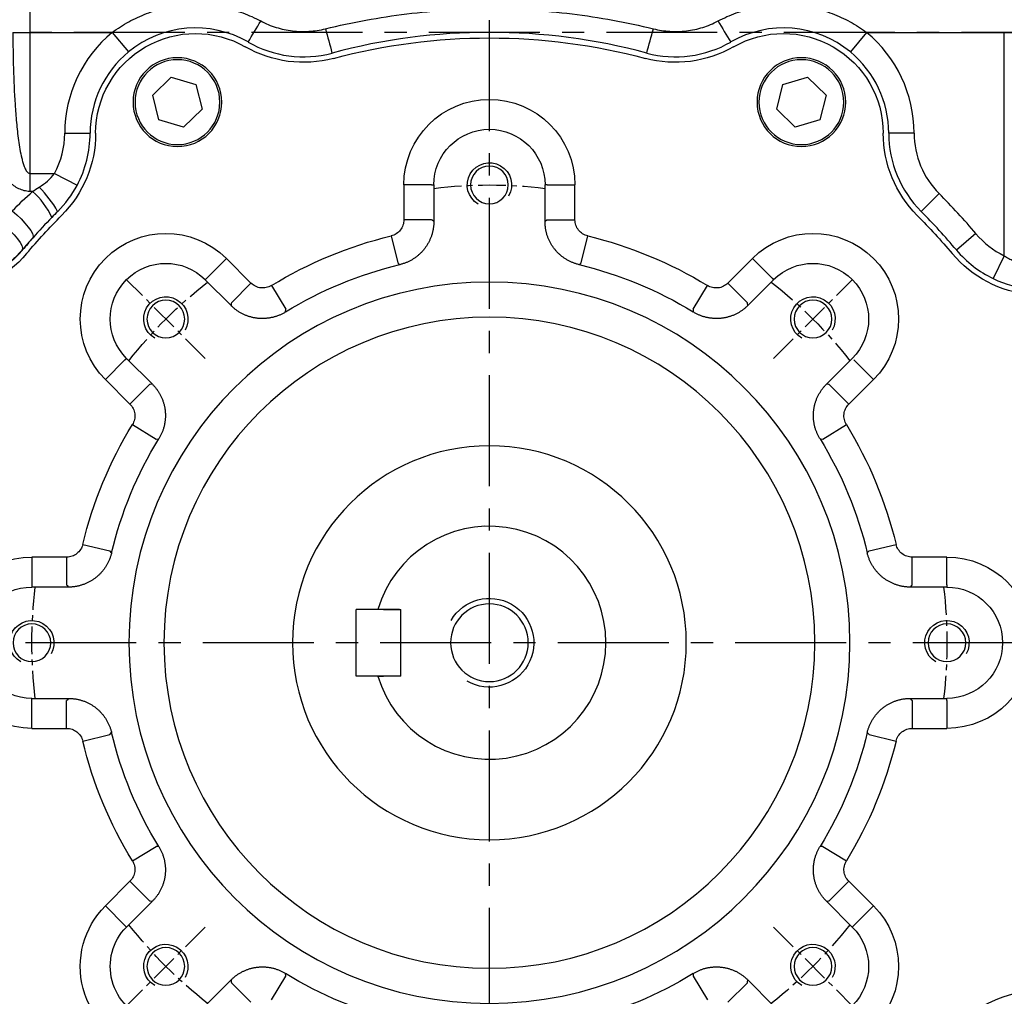
# Model space of a CAD drawing. Units: millimetres. Extents: x -35 to 1400, y -20 to 980.
# Drawn here: x 721 to 898, y 317 to 493 of the extents above; entities that cross this region are included whole.
import ezdxf

# ---------------------------------------------------------------- set-up
doc = ezdxf.new("R2010")
doc.units = ezdxf.units.MM
doc.header["$LTSCALE"] = 2
doc.linetypes.add('CENTER', pattern=[2, 1.25, -0.25, 0.25, -0.25])
for name, color, linetype in [('CEN', 2, 'CENTER'), ('DIM', 3, 'Continuous'), ('MAIN', 7, 'Continuous'), ('THIN', 1, 'Continuous')]:
    doc.layers.add(name, color=color, linetype=linetype)
doc.styles.get("Standard").update_dxf_attribs({"font": 'simplex.shx'})
doc.dimstyles.new('C', dxfattribs={"dimscale": 5, "dimtxt": 2.3, "dimasz": 2, "dimexe": 1, "dimexo": 1, "dimgap": 1, "dimtad": 1, "dimtoh": 1, "dimdec": 4, "dimdsep": 46, "dimtxsty": 'Standard', "dimcen": 0, "dimclrd": 256, "dimclre": 256, "dimclrt": 256, "dimadec": 0, "dimazin": 0, "dimtfac": 0.6, "dimtdec": 4, "dimtofl": 0, "dimtmove": 0, "dimatfit": 3, "dimfxl": 0, "dimtolj": 1, "dimarcsym": 0})
doc.dimstyles.new('L$0', dxfattribs={"dimscale": 5, "dimtxt": 2.3, "dimasz": 2, "dimexe": 1, "dimexo": 1, "dimgap": 1, "dimtad": 1, "dimdec": 5, "dimdsep": 46, "dimtxsty": 'Standard', "dimcen": 0, "dimclrd": 256, "dimclre": 256, "dimclrt": 256, "dimadec": 0, "dimazin": 0, "dimtfac": 0.6, "dimtdec": 5, "dimtmove": 0, "dimatfit": 3, "dimfxl": 0, "dimtolj": 1, "dimarcsym": 0})

# ---------------------------------------------------------------- blocks, each defined once
blk = doc.blocks.new('M10')
at = {"layer": 'MAIN'}
blk.add_circle((0, 0), 3.4, dxfattribs=at)
at = {"layer": 'THIN'}
blk.add_arc((0, 0), 4, 300.0912, 210, dxfattribs=at)
blk = doc.blocks.new('A$C2e62a0e7')
at = {"layer": 'CEN', "ltscale": 2}
for p, q in [((62.75, 165.25), (48.57, 179.43)), ((165.25, 165.25), (179.43, 179.43)), ((62.75, 62.75), (48.57, 48.57)), ((165.25, 62.75), (179.43, 48.57))]:
    blk.add_line(p, q, dxfattribs=at)
for start, end in [(83.0196, 96.9804), (128.0196, 141.9804), (38.0196, 51.9804), (173.0196, 186.9804), (353.0196, 6.9804), (218.0196, 231.9804), (308.0196, 321.9804)]:
    blk.add_arc((114, 114), 82.5, start, end, dxfattribs=at)
at = {"layer": 'MAIN'}
for p, q in [((56.64, 215.91), (53.31, 212.71)), ((61.08, 214.63), (56.64, 215.91)), ((171.36, 215.91), (166.92, 214.63)), ((174.69, 212.71), (171.36, 215.91)), ((62.19, 210.14), (61.08, 214.63)), ((166.92, 214.63), (165.81, 210.14)), ((53.31, 212.71), (54.42, 208.23)), ((173.58, 208.23), (174.69, 212.71)), ((58.86, 206.94), (62.19, 210.14)), ((165.81, 210.14), (169.14, 206.94)), ((54.42, 208.23), (58.86, 206.94)), ((169.14, 206.94), (173.58, 208.23)), ((98.57, 190.23), (98.57, 196.5)), ((103.57, 196.5), (98.57, 196.5)), ((103.57, 196.5), (103.97, 196.5)), ((103.97, 189.91), (103.97, 196.5)), ((124.03, 196.5), (124.03, 189.91)), ((124.43, 196.5), (124.03, 196.5)), ((124.43, 196.5), (129.43, 196.5)), ((129.43, 196.5), (129.43, 190.23)), ((103.57, 190.23), (98.57, 190.23)), ((124.43, 190.23), (129.43, 190.23)), ((97.45, 182.46), (96.28, 187.31)), ((131.72, 187.31), (130.54, 182.46)), ((63.04, 179.71), (66.57, 183.24)), ((66.57, 183.24), (71.01, 178.81)), ((156.99, 178.81), (161.43, 183.24)), ((161.43, 183.24), (164.96, 179.71)), ((97.83, 182.13), (97.45, 182.46)), ((130.54, 182.46), (130.17, 182.13)), ((63.04, 179.71), (62.75, 179.43)), ((62.75, 179.43), (67.41, 174.76)), ((160.58, 174.76), (165.25, 179.43)), ((164.96, 179.71), (165.25, 179.43)), ((67.48, 175.28), (71.01, 178.81)), ((77.29, 174.11), (74.69, 178.37)), ((153.31, 178.37), (150.71, 174.11)), ((156.99, 178.81), (160.52, 175.28)), ((77.29, 174.11), (77.26, 173.61)), ((150.74, 173.61), (150.71, 174.11)), ((53.24, 160.58), (48.57, 165.25)), ((179.43, 165.25), (174.76, 160.58)), ((179.71, 164.96), (179.43, 165.25)), ((48.29, 164.96), (44.76, 161.43)), ((183.24, 161.43), (179.71, 164.96)), ((49.19, 156.99), (44.76, 161.43)), ((52.72, 160.52), (49.19, 156.99)), ((178.81, 156.99), (175.28, 160.52)), ((183.24, 161.43), (178.81, 156.99)), ((53.89, 150.71), (49.63, 153.31)), ((178.37, 153.31), (174.11, 150.71)), ((54.39, 150.74), (53.89, 150.71)), ((174.11, 150.71), (173.61, 150.74)), ((45.54, 130.54), (40.68, 131.72)), ((187.31, 131.72), (182.46, 130.54)), ((45.54, 130.54), (45.87, 130.17)), ((182.13, 130.17), (182.46, 130.54)), ((31.5, 124.43), (31.5, 129.43)), ((31.5, 129.43), (37.77, 129.43)), ((37.77, 124.43), (37.77, 129.43)), ((190.23, 129.43), (190.23, 124.43)), ((190.23, 129.43), (196.5, 129.43)), ((196.5, 129.43), (196.5, 124.43)), ((31.5, 124.43), (31.5, 124.03)), ((196.5, 124.43), (196.5, 124.03)), ((31.5, 124.03), (38.09, 124.03)), ((189.91, 124.03), (196.5, 124.03)), ((38.09, 103.97), (31.5, 103.97)), ((31.5, 103.57), (31.5, 103.97)), ((31.5, 103.57), (31.5, 98.57)), ((37.77, 103.57), (37.77, 98.57)), ((196.5, 103.97), (189.91, 103.97)), ((190.23, 98.57), (190.23, 103.57)), ((196.5, 103.57), (196.5, 103.97)), ((196.5, 98.57), (196.5, 103.57)), ((37.77, 98.57), (31.5, 98.57)), ((45.87, 97.83), (45.54, 97.45)), ((182.46, 97.45), (182.13, 97.83)), ((196.5, 98.57), (190.23, 98.57)), ((45.54, 97.45), (40.68, 96.28)), ((187.31, 96.28), (182.46, 97.45)), ((53.89, 77.29), (49.63, 74.69)), ((53.89, 77.29), (54.39, 77.26)), ((173.61, 77.26), (174.11, 77.29)), ((178.37, 74.69), (174.11, 77.29)), ((44.76, 66.57), (49.19, 71.01)), ((52.72, 67.48), (49.19, 71.01)), ((178.81, 71.01), (175.28, 67.48)), ((178.81, 71.01), (183.24, 66.57)), ((48.29, 63.04), (44.76, 66.57)), ((48.57, 62.75), (53.24, 67.41)), ((174.76, 67.41), (179.43, 62.75)), ((183.24, 66.57), (179.71, 63.04)), ((48.29, 63.04), (48.57, 62.75)), ((179.71, 63.04), (179.43, 62.75)), ((77.29, 53.89), (74.69, 49.63)), ((77.26, 54.39), (77.29, 53.89)), ((150.71, 53.89), (150.74, 54.39)), ((153.31, 49.63), (150.71, 53.89)), ((67.41, 53.24), (62.75, 48.57)), ((67.48, 52.72), (71.01, 49.19)), ((156.99, 49.19), (160.52, 52.72)), ((165.25, 48.57), (160.58, 53.24))]:
    blk.add_line(p, q, dxfattribs=at)
at = {"layer": 'MAIN', "flags": 128}
for points in [[(103.57, 190.23), (103.67, 190.14), (103.97, 189.91)], [(124.03, 189.91), (124.32, 190.14), (124.43, 190.23)], [(67.41, 174.76), (67.46, 175.14), (67.48, 175.28)], [(160.52, 175.28), (160.54, 175.14), (160.58, 174.76)], [(52.72, 160.52), (52.86, 160.54), (53.24, 160.58)], [(174.76, 160.58), (175.14, 160.54), (175.28, 160.52)], [(38.09, 124.03), (37.86, 124.32), (37.77, 124.43)], [(190.23, 124.43), (190.14, 124.32), (189.91, 124.03)], [(37.77, 103.57), (37.86, 103.67), (38.09, 103.97)], [(189.91, 103.97), (190.14, 103.67), (190.23, 103.57)], [(53.24, 67.41), (52.86, 67.46), (52.72, 67.48)], [(175.28, 67.48), (175.14, 67.46), (174.76, 67.41)], [(67.48, 52.72), (67.46, 52.86), (67.41, 53.24)], [(160.58, 53.24), (160.54, 52.86), (160.52, 52.72)]]:
    blk.add_lwpolyline(points, dxfattribs=at)
at = {"layer": 'MAIN'}
for centre, radius in [((57.75, 211.43), 8), ((57.75, 211.43), 7.65), ((170.25, 211.43), 8), ((170.25, 211.43), 7.65), ((114, 114), 65), ((114, 114), 58.68), ((114, 114), 35.5)]:
    blk.add_circle(centre, radius, dxfattribs=at)
for centre, radius, start, end in [((61, 205.8), 18, 60.072, 179.928), ((167, 205.8), 18, 0.072, 119.928), ((114, 114), 109, 75.0474, 104.9526), ((80.46, 239.6), 21, 240.072, 284.9526), ((147.54, 239.6), 21, 255.0474, 299.928), ((114, 196.5), 15.43, 0, 180), ((114, 196.5), 10.03, 0, 180), ((22, 205.85), 21, 315.0474, 359.928), ((206, 205.85), 21, 180.072, 224.9526), ((114, 114), 109, 135.0474, 139.9526), ((114, 114), 109, 40.0474, 44.9526), ((55.66, 172.34), 15.43, 45, 225), ((114, 114), 75.43, 103.5862, 121.4138), ((114, 114), 75.43, 58.5862, 76.4138), ((172.34, 172.34), 15.43, 315, 135), ((14.48, 197.64), 21, 275.072, 319.9526), ((213.52, 197.64), 21, 220.0474, 264.928), ((55.66, 172.34), 10.03, 45, 225), ((114, 114), 70.03, 103.3512, 121.6488), ((114, 114), 70.03, 58.3512, 76.6488), ((172.34, 172.34), 10.03, 315, 135), ((114, 114), 75.43, 148.5862, 166.4138), ((114, 114), 75.43, 13.5862, 31.4138), ((114, 114), 70.03, 148.3512, 166.6488), ((114, 114), 70.03, 13.3512, 31.6488), ((31.5, 114), 15.43, 90, 270), ((196.5, 114), 15.43, 270, 90), ((31.5, 114), 10.03, 90, 270), ((196.5, 114), 10.03, 270, 90), ((114, 114), 70.03, 193.3512, 211.6488), ((114, 114), 70.03, 328.3512, 346.6488), ((114, 114), 75.43, 193.5862, 211.4138), ((114, 114), 75.43, 328.5862, 346.4138), ((55.66, 55.66), 15.43, 135, 315), ((172.34, 55.66), 15.43, 225, 45), ((55.66, 55.66), 10.03, 135, 315), ((172.34, 55.66), 10.03, 225, 45), ((114, 114), 70.03, 238.3512, 256.6488), ((114, 114), 70.03, 283.3512, 301.6488), ((14.48, 30.35), 21, 40.0474, 84.928), ((213.52, 30.35), 21, 95.072, 139.9526)]:
    blk.add_arc(centre, radius, start, end, dxfattribs=at)
for points, knots in [([(96.28, 187.31), (96.61, 187.39), (96.91, 187.52), (97.48, 187.89), (97.72, 188.11), (98.14, 188.64), (98.3, 188.93), (98.52, 189.56), (98.57, 189.89), (98.57, 190.23)], [0, 0, 0, 0, 0.25, 0.25, 0.5, 0.5, 0.75, 0.75, 1, 1, 1, 1]), ([(129.43, 190.23), (129.43, 189.89), (129.48, 189.56), (129.7, 188.93), (129.86, 188.64), (130.27, 188.11), (130.52, 187.89), (131.08, 187.52), (131.39, 187.39), (131.72, 187.31)], [0, 0, 0, 0, 0.25, 0.25, 0.5, 0.5, 0.75, 0.75, 1, 1, 1, 1]), ([(97.83, 182.13), (97.92, 182.15), (98.09, 182.2), (98.35, 182.27), (98.6, 182.36), (98.85, 182.45), (99.1, 182.55), (99.34, 182.66), (99.58, 182.77), (99.82, 182.9), (100.05, 183.03), (100.28, 183.17), (100.5, 183.31), (100.72, 183.47), (100.93, 183.63), (101.14, 183.8), (101.34, 183.98), (101.54, 184.16), (101.73, 184.35), (101.91, 184.54), (102.08, 184.74), (102.25, 184.95), (102.42, 185.16), (102.57, 185.38), (102.72, 185.6), (102.86, 185.83), (102.99, 186.06), (103.12, 186.3), (103.23, 186.54), (103.34, 186.78), (103.44, 187.03), (103.53, 187.28), (103.62, 187.54), (103.69, 187.79), (103.76, 188.05), (103.81, 188.31), (103.86, 188.58), (103.9, 188.84), (103.93, 189.11), (103.96, 189.37), (103.97, 189.64), (103.97, 189.82), (103.97, 189.91)], [0, 0, 0, 0, 0.025005, 0.050009, 0.075011, 0.100012, 0.125011, 0.150009, 0.175007, 0.200003, 0.224998, 0.249993, 0.274987, 0.29998, 0.324973, 0.349966, 0.374958, 0.39995, 0.424942, 0.449935, 0.474927, 0.49992, 0.524913, 0.549907, 0.574901, 0.599896, 0.624892, 0.649889, 0.674887, 0.699886, 0.724886, 0.749887, 0.77489, 0.799895, 0.824901, 0.849909, 0.874919, 0.899931, 0.924945, 0.949961, 0.974979, 1, 1, 1, 1]), ([(124.03, 189.91), (124.03, 189.82), (124.03, 189.64), (124.04, 189.37), (124.06, 189.11), (124.1, 188.84), (124.14, 188.58), (124.18, 188.31), (124.24, 188.05), (124.31, 187.79), (124.38, 187.54), (124.47, 187.28), (124.56, 187.03), (124.66, 186.78), (124.77, 186.54), (124.88, 186.3), (125.01, 186.06), (125.14, 185.83), (125.28, 185.6), (125.43, 185.38), (125.58, 185.16), (125.74, 184.95), (125.91, 184.74), (126.09, 184.54), (126.27, 184.35), (126.46, 184.16), (126.66, 183.98), (126.86, 183.8), (127.07, 183.63), (127.28, 183.47), (127.5, 183.32), (127.72, 183.17), (127.95, 183.03), (128.18, 182.9), (128.42, 182.77), (128.66, 182.66), (128.9, 182.55), (129.15, 182.45), (129.4, 182.36), (129.65, 182.27), (129.91, 182.2), (130.08, 182.15), (130.17, 182.13)], [0, 0, 0, 0, 0.02501, 0.050018, 0.075024, 0.100029, 0.125032, 0.150033, 0.175034, 0.200033, 0.225031, 0.250028, 0.275024, 0.300019, 0.325014, 0.350008, 0.375002, 0.399995, 0.424988, 0.449981, 0.474974, 0.499967, 0.52496, 0.549953, 0.574947, 0.599941, 0.624936, 0.649932, 0.674928, 0.699925, 0.724923, 0.749923, 0.774923, 0.799925, 0.824928, 0.849933, 0.874939, 0.899948, 0.924958, 0.94997, 0.974984, 1, 1, 1, 1]), ([(71.01, 178.81), (71.24, 178.57), (71.51, 178.38), (72.12, 178.08), (72.44, 177.99), (73.1, 177.91), (73.43, 177.93), (74.09, 178.07), (74.4, 178.19), (74.69, 178.37)], [0, 0, 0, 0, 0.25, 0.25, 0.5, 0.5, 0.75, 0.75, 1, 1, 1, 1]), ([(153.31, 178.37), (153.6, 178.19), (153.91, 178.07), (154.56, 177.93), (154.89, 177.91), (155.56, 177.99), (155.88, 178.08), (156.48, 178.38), (156.75, 178.57), (156.99, 178.81)], [0, 0, 0, 0, 0.25, 0.25, 0.5, 0.5, 0.75, 0.75, 1, 1, 1, 1]), ([(67.41, 174.76), (67.48, 174.7), (67.61, 174.58), (67.8, 174.4), (68.01, 174.22), (68.22, 174.06), (68.43, 173.9), (68.65, 173.75), (68.88, 173.6), (69.11, 173.47), (69.34, 173.34), (69.58, 173.22), (69.82, 173.11), (70.07, 173), (70.32, 172.91), (70.57, 172.82), (70.83, 172.74), (71.08, 172.67), (71.34, 172.61), (71.61, 172.55), (71.87, 172.51), (72.13, 172.47), (72.4, 172.45), (72.67, 172.43), (72.93, 172.42), (73.2, 172.42), (73.47, 172.43), (73.73, 172.45), (74, 172.48), (74.27, 172.51), (74.53, 172.56), (74.79, 172.61), (75.05, 172.67), (75.31, 172.74), (75.56, 172.82), (75.82, 172.91), (76.07, 173.01), (76.31, 173.11), (76.55, 173.22), (76.79, 173.34), (77.03, 173.47), (77.18, 173.57), (77.26, 173.61)], [0, 0, 0, 0, 0.02501, 0.050018, 0.075024, 0.100029, 0.125032, 0.150033, 0.175034, 0.200033, 0.225031, 0.250028, 0.275024, 0.300019, 0.325014, 0.350008, 0.375002, 0.399995, 0.424988, 0.449981, 0.474974, 0.499967, 0.52496, 0.549953, 0.574947, 0.599941, 0.624936, 0.649932, 0.674928, 0.699925, 0.724923, 0.749923, 0.774923, 0.799925, 0.824928, 0.849933, 0.874939, 0.899948, 0.924958, 0.94997, 0.974984, 1, 1, 1, 1]), ([(150.74, 173.61), (150.82, 173.57), (150.97, 173.47), (151.21, 173.35), (151.44, 173.22), (151.69, 173.11), (151.93, 173.01), (152.18, 172.91), (152.43, 172.82), (152.69, 172.74), (152.95, 172.67), (153.21, 172.61), (153.47, 172.56), (153.73, 172.51), (154, 172.48), (154.26, 172.45), (154.53, 172.43), (154.8, 172.42), (155.06, 172.42), (155.33, 172.43), (155.6, 172.45), (155.86, 172.47), (156.13, 172.51), (156.39, 172.55), (156.65, 172.61), (156.91, 172.67), (157.17, 172.74), (157.43, 172.82), (157.68, 172.91), (157.93, 173), (158.17, 173.11), (158.42, 173.22), (158.66, 173.34), (158.89, 173.47), (159.12, 173.6), (159.34, 173.75), (159.57, 173.9), (159.78, 174.06), (159.99, 174.22), (160.19, 174.4), (160.39, 174.58), (160.52, 174.7), (160.58, 174.76)], [0, 0, 0, 0, 0.0250052, 0.0500088, 0.075011, 0.1000117, 0.1250111, 0.1500094, 0.1750066, 0.2000028, 0.2249981, 0.2499927, 0.2749867, 0.2999801, 0.324973, 0.3499656, 0.374958, 0.3999502, 0.4249425, 0.4499348, 0.4749273, 0.4999201, 0.5249133, 0.549907, 0.5749013, 0.5998963, 0.6248921, 0.6498889, 0.6748867, 0.6998857, 0.7248858, 0.7498874, 0.7748904, 0.7998949, 0.8249011, 0.8499091, 0.8749189, 0.8999308, 0.9249447, 0.9499608, 0.9749792, 1, 1, 1, 1]), ([(54.39, 150.74), (54.43, 150.82), (54.53, 150.97), (54.65, 151.21), (54.77, 151.44), (54.89, 151.69), (54.99, 151.93), (55.09, 152.18), (55.18, 152.43), (55.26, 152.69), (55.33, 152.95), (55.39, 153.21), (55.44, 153.47), (55.49, 153.73), (55.52, 154), (55.55, 154.26), (55.57, 154.53), (55.58, 154.8), (55.58, 155.06), (55.57, 155.33), (55.55, 155.6), (55.52, 155.86), (55.49, 156.13), (55.44, 156.39), (55.39, 156.65), (55.33, 156.91), (55.26, 157.17), (55.18, 157.43), (55.09, 157.68), (55, 157.93), (54.89, 158.17), (54.78, 158.42), (54.66, 158.66), (54.53, 158.89), (54.39, 159.12), (54.25, 159.34), (54.1, 159.57), (53.94, 159.78), (53.77, 159.99), (53.6, 160.19), (53.42, 160.39), (53.3, 160.52), (53.24, 160.58)], [0, 0, 0, 0, 0.025005, 0.050009, 0.075011, 0.100012, 0.125011, 0.150009, 0.175007, 0.200003, 0.224998, 0.249993, 0.274987, 0.29998, 0.324973, 0.349966, 0.374958, 0.39995, 0.424942, 0.449935, 0.474927, 0.49992, 0.524913, 0.549907, 0.574901, 0.599896, 0.624892, 0.649889, 0.674887, 0.699886, 0.724886, 0.749887, 0.77489, 0.799895, 0.824901, 0.849909, 0.874919, 0.899931, 0.924945, 0.949961, 0.974979, 1, 1, 1, 1]), ([(174.76, 160.58), (174.7, 160.52), (174.58, 160.39), (174.4, 160.19), (174.22, 159.99), (174.06, 159.78), (173.9, 159.57), (173.75, 159.35), (173.6, 159.12), (173.47, 158.89), (173.34, 158.66), (173.22, 158.42), (173.11, 158.17), (173, 157.93), (172.91, 157.68), (172.82, 157.43), (172.74, 157.17), (172.67, 156.91), (172.61, 156.65), (172.55, 156.39), (172.51, 156.13), (172.47, 155.86), (172.45, 155.6), (172.43, 155.33), (172.42, 155.06), (172.42, 154.8), (172.43, 154.53), (172.45, 154.26), (172.48, 154), (172.51, 153.73), (172.56, 153.47), (172.61, 153.21), (172.67, 152.95), (172.74, 152.69), (172.82, 152.44), (172.91, 152.18), (173.01, 151.93), (173.11, 151.69), (173.22, 151.44), (173.34, 151.21), (173.47, 150.97), (173.57, 150.82), (173.61, 150.74)], [0, 0, 0, 0, 0.0250098, 0.0500177, 0.075024, 0.1000286, 0.1250316, 0.1500333, 0.1750336, 0.2000328, 0.2250308, 0.2500279, 0.2750241, 0.3000194, 0.3250141, 0.3500083, 0.3750019, 0.3999952, 0.4249883, 0.4499812, 0.474974, 0.4999669, 0.52496, 0.5499534, 0.5749471, 0.5999413, 0.6249361, 0.6499316, 0.6749278, 0.699925, 0.7249232, 0.7499225, 0.7749231, 0.7999249, 0.8249282, 0.849933, 0.8749395, 0.8999477, 0.9249577, 0.9499697, 0.9749838, 1, 1, 1, 1]), ([(49.63, 153.31), (49.8, 153.6), (49.93, 153.91), (50.07, 154.56), (50.09, 154.89), (50.01, 155.56), (49.91, 155.88), (49.62, 156.48), (49.43, 156.75), (49.19, 156.99)], [0, 0, 0, 0, 0.25, 0.25, 0.5, 0.5, 0.75, 0.75, 1, 1, 1, 1]), ([(178.81, 156.99), (178.57, 156.75), (178.38, 156.49), (178.08, 155.88), (177.99, 155.56), (177.91, 154.9), (177.93, 154.56), (178.07, 153.91), (178.19, 153.6), (178.37, 153.31)], [0, 0, 0, 0, 0.25, 0.25, 0.5, 0.5, 0.75, 0.75, 1, 1, 1, 1]), ([(37.77, 129.43), (38.11, 129.43), (38.43, 129.48), (39.07, 129.7), (39.36, 129.86), (39.89, 130.27), (40.11, 130.52), (40.47, 131.08), (40.61, 131.39), (40.68, 131.72)], [0, 0, 0, 0, 0.25, 0.25, 0.5, 0.5, 0.75, 0.75, 1, 1, 1, 1]), ([(187.31, 131.72), (187.39, 131.39), (187.52, 131.09), (187.89, 130.52), (188.11, 130.28), (188.64, 129.86), (188.93, 129.7), (189.56, 129.48), (189.89, 129.43), (190.23, 129.43)], [0, 0, 0, 0, 0.25, 0.25, 0.5, 0.5, 0.75, 0.75, 1, 1, 1, 1]), ([(38.09, 124.03), (38.18, 124.03), (38.36, 124.03), (38.63, 124.04), (38.89, 124.06), (39.16, 124.1), (39.42, 124.14), (39.69, 124.18), (39.95, 124.24), (40.21, 124.31), (40.46, 124.38), (40.72, 124.47), (40.97, 124.56), (41.21, 124.66), (41.46, 124.77), (41.7, 124.88), (41.94, 125.01), (42.17, 125.14), (42.4, 125.28), (42.62, 125.43), (42.84, 125.58), (43.05, 125.74), (43.26, 125.91), (43.46, 126.09), (43.65, 126.27), (43.84, 126.46), (44.02, 126.66), (44.2, 126.86), (44.37, 127.07), (44.53, 127.28), (44.68, 127.5), (44.83, 127.72), (44.97, 127.95), (45.1, 128.18), (45.23, 128.42), (45.34, 128.66), (45.45, 128.9), (45.55, 129.15), (45.64, 129.4), (45.73, 129.65), (45.8, 129.91), (45.84, 130.08), (45.87, 130.17)], [0, 0, 0, 0, 0.0250098, 0.0500177, 0.075024, 0.1000286, 0.1250316, 0.1500333, 0.1750336, 0.2000328, 0.2250308, 0.2500279, 0.2750241, 0.3000194, 0.3250141, 0.3500083, 0.3750019, 0.3999952, 0.4249883, 0.4499812, 0.474974, 0.4999669, 0.52496, 0.5499534, 0.5749471, 0.5999413, 0.6249361, 0.6499316, 0.6749278, 0.699925, 0.7249232, 0.7499225, 0.7749231, 0.7999249, 0.8249282, 0.849933, 0.8749395, 0.8999477, 0.9249577, 0.9499697, 0.9749838, 1, 1, 1, 1]), ([(182.13, 130.17), (182.15, 130.08), (182.2, 129.91), (182.27, 129.65), (182.36, 129.4), (182.45, 129.15), (182.55, 128.9), (182.66, 128.66), (182.77, 128.42), (182.9, 128.18), (183.03, 127.95), (183.17, 127.72), (183.31, 127.5), (183.47, 127.28), (183.63, 127.07), (183.8, 126.86), (183.98, 126.66), (184.16, 126.46), (184.35, 126.27), (184.54, 126.09), (184.74, 125.91), (184.95, 125.75), (185.16, 125.58), (185.38, 125.43), (185.6, 125.28), (185.83, 125.14), (186.06, 125.01), (186.3, 124.88), (186.54, 124.77), (186.78, 124.66), (187.03, 124.56), (187.28, 124.47), (187.54, 124.38), (187.79, 124.31), (188.05, 124.24), (188.31, 124.18), (188.58, 124.14), (188.84, 124.1), (189.11, 124.06), (189.37, 124.04), (189.64, 124.03), (189.82, 124.03), (189.91, 124.03)], [0, 0, 0, 0, 0.025005, 0.050009, 0.075011, 0.100012, 0.125011, 0.150009, 0.175007, 0.200003, 0.224998, 0.249993, 0.274987, 0.29998, 0.324973, 0.349966, 0.374958, 0.39995, 0.424942, 0.449935, 0.474927, 0.49992, 0.524913, 0.549907, 0.574901, 0.599896, 0.624892, 0.649889, 0.674887, 0.699886, 0.724886, 0.749887, 0.77489, 0.799895, 0.824901, 0.849909, 0.874919, 0.899931, 0.924945, 0.949961, 0.974979, 1, 1, 1, 1]), ([(45.87, 97.83), (45.84, 97.92), (45.8, 98.09), (45.73, 98.35), (45.64, 98.6), (45.55, 98.85), (45.45, 99.1), (45.34, 99.34), (45.23, 99.58), (45.1, 99.82), (44.97, 100.05), (44.83, 100.28), (44.68, 100.5), (44.53, 100.72), (44.37, 100.93), (44.2, 101.14), (44.02, 101.34), (43.84, 101.54), (43.65, 101.73), (43.46, 101.91), (43.26, 102.08), (43.05, 102.25), (42.84, 102.42), (42.62, 102.57), (42.4, 102.72), (42.17, 102.86), (41.94, 102.99), (41.7, 103.12), (41.46, 103.23), (41.22, 103.34), (40.97, 103.44), (40.72, 103.53), (40.46, 103.62), (40.21, 103.69), (39.95, 103.76), (39.69, 103.81), (39.42, 103.86), (39.16, 103.9), (38.89, 103.93), (38.63, 103.96), (38.36, 103.97), (38.18, 103.97), (38.09, 103.97)], [0, 0, 0, 0, 0.025005, 0.050009, 0.075011, 0.100012, 0.125011, 0.150009, 0.175007, 0.200003, 0.224998, 0.249993, 0.274987, 0.29998, 0.324973, 0.349966, 0.374958, 0.39995, 0.424942, 0.449935, 0.474927, 0.49992, 0.524913, 0.549907, 0.574901, 0.599896, 0.624892, 0.649889, 0.674887, 0.699886, 0.724886, 0.749887, 0.77489, 0.799895, 0.824901, 0.849909, 0.874919, 0.899931, 0.924945, 0.949961, 0.974979, 1, 1, 1, 1]), ([(189.91, 103.97), (189.82, 103.97), (189.64, 103.97), (189.37, 103.96), (189.11, 103.93), (188.84, 103.9), (188.58, 103.86), (188.31, 103.81), (188.05, 103.76), (187.79, 103.69), (187.54, 103.62), (187.28, 103.53), (187.03, 103.44), (186.78, 103.34), (186.54, 103.23), (186.3, 103.12), (186.06, 102.99), (185.83, 102.86), (185.6, 102.72), (185.38, 102.57), (185.16, 102.42), (184.95, 102.25), (184.74, 102.08), (184.54, 101.91), (184.35, 101.73), (184.16, 101.54), (183.98, 101.34), (183.8, 101.14), (183.63, 100.93), (183.47, 100.72), (183.32, 100.5), (183.17, 100.28), (183.03, 100.05), (182.9, 99.82), (182.77, 99.58), (182.66, 99.34), (182.55, 99.1), (182.45, 98.85), (182.36, 98.6), (182.27, 98.35), (182.2, 98.09), (182.15, 97.92), (182.13, 97.83)], [0, 0, 0, 0, 0.0250098, 0.0500177, 0.075024, 0.1000286, 0.1250316, 0.1500333, 0.1750336, 0.2000328, 0.2250308, 0.2500279, 0.2750241, 0.3000194, 0.3250141, 0.3500083, 0.3750019, 0.3999952, 0.4249883, 0.4499812, 0.474974, 0.4999669, 0.52496, 0.5499534, 0.5749471, 0.5999413, 0.6249361, 0.6499316, 0.6749278, 0.699925, 0.7249232, 0.7499225, 0.7749231, 0.7999249, 0.8249282, 0.849933, 0.8749395, 0.8999477, 0.9249577, 0.9499697, 0.9749838, 1, 1, 1, 1]), ([(40.68, 96.28), (40.61, 96.61), (40.47, 96.91), (40.11, 97.48), (39.89, 97.72), (39.36, 98.14), (39.07, 98.3), (38.44, 98.52), (38.11, 98.57), (37.77, 98.57)], [0, 0, 0, 0, 0.25, 0.25, 0.5, 0.5, 0.75, 0.75, 1, 1, 1, 1]), ([(190.23, 98.57), (189.89, 98.57), (189.56, 98.52), (188.93, 98.3), (188.64, 98.14), (188.11, 97.72), (187.89, 97.48), (187.52, 96.91), (187.39, 96.61), (187.31, 96.28)], [0, 0, 0, 0, 0.25, 0.25, 0.5, 0.5, 0.75, 0.75, 1, 1, 1, 1]), ([(53.24, 67.41), (53.3, 67.48), (53.42, 67.61), (53.6, 67.8), (53.77, 68.01), (53.94, 68.22), (54.1, 68.43), (54.25, 68.65), (54.39, 68.88), (54.53, 69.11), (54.66, 69.34), (54.78, 69.58), (54.89, 69.82), (55, 70.07), (55.09, 70.32), (55.18, 70.57), (55.26, 70.83), (55.33, 71.08), (55.39, 71.34), (55.44, 71.61), (55.49, 71.87), (55.52, 72.13), (55.55, 72.4), (55.57, 72.67), (55.58, 72.93), (55.58, 73.2), (55.57, 73.47), (55.55, 73.73), (55.52, 74), (55.49, 74.27), (55.44, 74.53), (55.39, 74.79), (55.33, 75.05), (55.26, 75.31), (55.18, 75.56), (55.09, 75.82), (54.99, 76.07), (54.89, 76.31), (54.77, 76.55), (54.65, 76.79), (54.53, 77.03), (54.43, 77.18), (54.39, 77.26)], [0, 0, 0, 0, 0.02501, 0.050018, 0.075024, 0.100029, 0.125032, 0.150033, 0.175034, 0.200033, 0.225031, 0.250028, 0.275024, 0.300019, 0.325014, 0.350008, 0.375002, 0.399995, 0.424988, 0.449981, 0.474974, 0.499967, 0.52496, 0.549953, 0.574947, 0.599941, 0.624936, 0.649932, 0.674928, 0.699925, 0.724923, 0.749923, 0.774923, 0.799925, 0.824928, 0.849933, 0.874939, 0.899948, 0.924958, 0.94997, 0.974984, 1, 1, 1, 1]), ([(173.61, 77.26), (173.57, 77.18), (173.47, 77.03), (173.35, 76.79), (173.22, 76.55), (173.11, 76.31), (173.01, 76.07), (172.91, 75.82), (172.82, 75.56), (172.74, 75.31), (172.67, 75.05), (172.61, 74.79), (172.56, 74.53), (172.51, 74.27), (172.48, 74), (172.45, 73.74), (172.43, 73.47), (172.42, 73.2), (172.42, 72.94), (172.43, 72.67), (172.45, 72.4), (172.47, 72.14), (172.51, 71.87), (172.55, 71.61), (172.61, 71.35), (172.67, 71.09), (172.74, 70.83), (172.82, 70.57), (172.91, 70.32), (173, 70.07), (173.11, 69.82), (173.22, 69.58), (173.34, 69.34), (173.47, 69.11), (173.6, 68.88), (173.75, 68.65), (173.9, 68.43), (174.06, 68.22), (174.22, 68.01), (174.4, 67.8), (174.58, 67.61), (174.7, 67.48), (174.76, 67.41)], [0, 0, 0, 0, 0.025005, 0.050009, 0.075011, 0.100012, 0.125011, 0.150009, 0.175007, 0.200003, 0.224998, 0.249993, 0.274987, 0.29998, 0.324973, 0.349966, 0.374958, 0.39995, 0.424942, 0.449935, 0.474927, 0.49992, 0.524913, 0.549907, 0.574901, 0.599896, 0.624892, 0.649889, 0.674887, 0.699886, 0.724886, 0.749887, 0.77489, 0.799895, 0.824901, 0.849909, 0.874919, 0.899931, 0.924945, 0.949961, 0.974979, 1, 1, 1, 1]), ([(49.19, 71.01), (49.43, 71.24), (49.62, 71.51), (49.91, 72.12), (50.01, 72.44), (50.09, 73.1), (50.07, 73.43), (49.93, 74.09), (49.8, 74.4), (49.63, 74.69)], [0, 0, 0, 0, 0.25, 0.25, 0.5, 0.5, 0.75, 0.75, 1, 1, 1, 1]), ([(178.37, 74.69), (178.19, 74.4), (178.07, 74.09), (177.93, 73.44), (177.91, 73.1), (177.99, 72.44), (178.08, 72.12), (178.38, 71.52), (178.57, 71.24), (178.81, 71.01)], [0, 0, 0, 0, 0.25, 0.25, 0.5, 0.5, 0.75, 0.75, 1, 1, 1, 1]), ([(77.26, 54.39), (77.18, 54.43), (77.03, 54.53), (76.79, 54.65), (76.55, 54.77), (76.31, 54.89), (76.07, 54.99), (75.82, 55.09), (75.56, 55.18), (75.31, 55.26), (75.05, 55.33), (74.79, 55.39), (74.53, 55.44), (74.27, 55.49), (74, 55.52), (73.74, 55.55), (73.47, 55.57), (73.2, 55.58), (72.94, 55.58), (72.67, 55.57), (72.4, 55.55), (72.14, 55.52), (71.87, 55.49), (71.61, 55.44), (71.35, 55.39), (71.09, 55.33), (70.83, 55.26), (70.57, 55.18), (70.32, 55.09), (70.07, 55), (69.82, 54.89), (69.58, 54.78), (69.34, 54.66), (69.11, 54.53), (68.88, 54.39), (68.65, 54.25), (68.43, 54.1), (68.22, 53.94), (68.01, 53.77), (67.8, 53.6), (67.61, 53.42), (67.48, 53.3), (67.41, 53.24)], [0, 0, 0, 0, 0.025005, 0.050009, 0.075011, 0.100012, 0.125011, 0.150009, 0.175007, 0.200003, 0.224998, 0.249993, 0.274987, 0.29998, 0.324973, 0.349966, 0.374958, 0.39995, 0.424942, 0.449935, 0.474927, 0.49992, 0.524913, 0.549907, 0.574901, 0.599896, 0.624892, 0.649889, 0.674887, 0.699886, 0.724886, 0.749887, 0.77489, 0.799895, 0.824901, 0.849909, 0.874919, 0.899931, 0.924945, 0.949961, 0.974979, 1, 1, 1, 1]), ([(160.58, 53.24), (160.52, 53.3), (160.39, 53.42), (160.19, 53.6), (159.99, 53.77), (159.78, 53.94), (159.57, 54.1), (159.35, 54.25), (159.12, 54.39), (158.89, 54.53), (158.66, 54.66), (158.42, 54.78), (158.17, 54.89), (157.93, 55), (157.68, 55.09), (157.43, 55.18), (157.17, 55.26), (156.91, 55.33), (156.65, 55.39), (156.39, 55.44), (156.13, 55.49), (155.86, 55.52), (155.6, 55.55), (155.33, 55.57), (155.06, 55.58), (154.8, 55.58), (154.53, 55.57), (154.26, 55.55), (154, 55.52), (153.73, 55.49), (153.47, 55.44), (153.21, 55.39), (152.95, 55.33), (152.69, 55.26), (152.44, 55.18), (152.18, 55.09), (151.93, 54.99), (151.69, 54.89), (151.44, 54.77), (151.21, 54.65), (150.97, 54.53), (150.82, 54.43), (150.74, 54.39)], [0, 0, 0, 0, 0.02501, 0.050018, 0.075024, 0.100029, 0.125032, 0.150033, 0.175034, 0.200033, 0.225031, 0.250028, 0.275024, 0.300019, 0.325014, 0.350008, 0.375002, 0.399995, 0.424988, 0.449981, 0.474974, 0.499967, 0.52496, 0.549953, 0.574947, 0.599941, 0.624936, 0.649932, 0.674928, 0.699925, 0.724923, 0.749923, 0.774923, 0.799925, 0.824928, 0.849933, 0.874939, 0.899948, 0.924958, 0.94997, 0.974984, 1, 1, 1, 1])]:
    blk.add_open_spline(points, degree=3, knots=knots, dxfattribs=at)
for p in [(114, 196.5), (55.66, 172.34), (172.34, 172.34), (31.5, 114), (196.5, 114), (55.66, 55.66), (172.34, 55.66)]:
    blk.add_blockref('M10', p, dxfattribs=at)
blk = doc.blocks.new('*D9')
at = {"layer": 'Defpoints', "color": 0}
for p in [(964.73, 381.13), (815.7, 261.83), (964.73, 261.83)]:
    blk.add_point(p, dxfattribs=at)
at = {"layer": 'DIM', "lineweight": -2}
for p, q in [((964.73, 371.13), (964.73, 271.83)), ((820.7, 261.83), (969.73, 261.83))]:
    blk.add_line(p, q, dxfattribs=at)
at = {"layer": 'DIM'}
for points in [[(963.06, 371.13), (966.39, 371.13), (964.73, 381.13)], [(963.06, 271.83), (966.39, 271.83), (964.73, 261.83)]]:
    blk.add_solid(points, dxfattribs=at)
at = {"layer": 'DIM', "insert": (953.98, 321.48), "char_height": 11.5, "attachment_point": 5, "rotation": 90}
blk.add_mtext('\\A1;119.3', dxfattribs=at)
blk = doc.blocks.new('*D10')
at = {"layer": 'Defpoints', "color": 0}
for p in [(751.7, 549.43), (1002.7, 549.43), (815.7, 261.83)]:
    blk.add_point(p, dxfattribs=at)
at = {"layer": 'DIM', "lineweight": -2}
for p, q in [((756.7, 549.43), (1007.7, 549.43)), ((1002.7, 271.83), (1002.7, 539.43)), ((820.7, 261.83), (1007.7, 261.83))]:
    blk.add_line(p, q, dxfattribs=at)
at = {"layer": 'DIM'}
for points in [[(1001.03, 539.43), (1004.37, 539.43), (1002.7, 549.43)], [(1001.03, 271.83), (1004.37, 271.83), (1002.7, 261.83)]]:
    blk.add_solid(points, dxfattribs=at)
at = {"layer": 'DIM', "insert": (991.95, 403.23), "char_height": 11.5, "attachment_point": 5, "rotation": 90}
blk.add_mtext('\\A1;287.6', dxfattribs=at)
blk = doc.blocks.new('M16')
at = {"layer": 'MAIN'}
blk.add_circle((0, 0), 7, dxfattribs=at)
at = {"layer": 'THIN'}
blk.add_arc((0, 0), 8, 300.0805, 210, dxfattribs=at)
blk = doc.blocks.new('A$C581b0a52')
at = {"layer": 'CEN', "ltscale": 8}
for p, q in [((146.56, 0), (146.56, 317.76)), ((283.65, 241.8), (0, 241.8)), ((274.89, 131.8), (17.72, 131.8))]:
    blk.add_line(p, q, dxfattribs=at)
at = {"layer": 'MAIN'}
for p, q in [((60.64, 241.8), (63.68, 241.8)), ((63.68, 241.8), (63.68, 216.38)), ((63.68, 241.8), (78.56, 241.8)), ((78.56, 241.8), (81.48, 238.26)), ((214.55, 241.8), (211.64, 238.26)), ((214.55, 241.8), (239.4, 241.8)), ((239.4, 241.8), (247.8, 241.8)), ((239.4, 201.55), (239.4, 241.8)), ((69.98, 223.62), (74.56, 223.62)), ((223.14, 223.62), (218.56, 223.62)), ((63.68, 216.38), (63.68, 213.14)), ((63.68, 216.38), (68.16, 216.38)), ((68.16, 216.38), (72.2, 214.23)), ((64.2, 213.14), (63.68, 213.14)), ((227.65, 212.75), (224.4, 209.51)), ((234.27, 205.52), (230.76, 202.57)), ((62.32, 202.6), (62.35, 202.57)), ((239.4, 201.55), (237.41, 197.41))]:
    blk.add_line(p, q, dxfattribs=at)
at = {"layer": 'MAIN', "flags": 128}
for points in [[(60.53, 209.62), (61.34, 208.92), (62.11, 208.18), (62.8, 207.43), (63.4, 206.72), (63.86, 206.07), (64.16, 205.52), (64.3, 205.08), (64.26, 204.79)], [(58.5, 207.43), (59.33, 206.75), (60.12, 206.03), (60.84, 205.29), (61.45, 204.58), (61.92, 203.93), (62.23, 203.37), (62.36, 202.91), (62.32, 202.6)]]:
    blk.add_lwpolyline(points, dxfattribs=at)
at = {"layer": 'MAIN'}
for centre, radius, start, end in [((3.08, 303.31), 118.29, 327.6767, 329.8206), ((290.04, 303.31), 118.29, 210.1794, 212.3233), ((93.56, 223.6), 23.58, 129.4831, 179.928), ((93.56, 223.6), 19, 60.072, 129.4831), ((853.43, 439.66), 762.39, 194.99201, 195.33191), ((146.56, 131.8), 110, 75.0474, 104.9526), ((-560.32, 439.66), 762.39, 344.66809, 345.00799), ((199.56, 223.6), 19, 50.5169, 119.928), ((199.56, 223.6), 23.58, 0.072, 50.5169), ((113.02, 257.39), 20, 240.072, 284.9526), ((180.1, 257.39), 20, 255.0474, 299.928), ((93.56, 223.6), 19, 129.4831, 179.928), ((199.56, 223.6), 19, 0.072, 50.5169), ((54.56, 223.64), 15.42, 331.9103, 359.928), ((54.56, 223.64), 20, 331.9103, 359.928), ((238.56, 223.64), 20, 180.072, 224.9526), ((238.56, 223.64), 15.42, 180.072, 224.9526), ((54.91, 202.71), 13.97, 24.2164, 48.3124), ((52.2, 200.37), 18.87, 28.9874, 45.7761), ((54.56, 223.64), 20, 315.0474, 331.9103), ((146.56, 131.8), 114.58, 40.0474, 44.9526), ((146.56, 131.8), 110, 135.0474, 135.8338), ((146.56, 131.8), 110, 40.0474, 44.9526), ((146.56, 131.8), 110, 135.8338, 138.4291), ((146.56, 131.8), 110, 138.4291, 139.9526), ((246.07, 215.44), 15.42, 220.0474, 244.3342), ((47.04, 215.44), 20, 275.072, 319.9526), ((246.07, 215.44), 20, 220.0474, 244.3342), ((246.07, 215.44), 20, 244.3342, 264.928)]:
    blk.add_arc(centre, radius, start, end, dxfattribs=at)
blk.add_ellipse((66.57, 241.8), major_axis=(0, 50), ratio=0.057649, start_param=0.329676, end_param=1.570796, dxfattribs=at)
for points, knots in [([(78.56, 241.8), (79.52, 242.51), (80.51, 243.15), (82.57, 244.28), (83.64, 244.77), (85.3, 245.39), (85.86, 245.59), (87, 245.92), (87.57, 246.07), (89.29, 246.45), (90.45, 246.62), (92.21, 246.76), (92.8, 246.78), (93.99, 246.79), (94.58, 246.77), (96.35, 246.66), (97.52, 246.5), (99.25, 246.14), (99.82, 246), (100.96, 245.68), (101.53, 245.5), (103.2, 244.89), (104.28, 244.41), (105.33, 243.85)], [0, 0, 0, 0, 0.125, 0.125, 0.25, 0.25, 0.3125, 0.3125, 0.375, 0.375, 0.5, 0.5, 0.5625, 0.5625, 0.625, 0.625, 0.75, 0.75, 0.8125, 0.8125, 0.875, 0.875, 1, 1, 1, 1]), ([(187.78, 243.85), (188.83, 244.41), (189.92, 244.89), (191.59, 245.5), (192.16, 245.68), (193.3, 246), (193.87, 246.14), (195.6, 246.5), (196.76, 246.66), (198.53, 246.77), (199.13, 246.79), (200.31, 246.78), (200.9, 246.76), (202.66, 246.62), (203.83, 246.45), (205.55, 246.07), (206.12, 245.92), (207.26, 245.59), (207.82, 245.39), (209.48, 244.77), (210.55, 244.28), (212.61, 243.15), (213.6, 242.51), (214.55, 241.8)], [0, 0, 0, 0, 0.125, 0.125, 0.1875, 0.1875, 0.25, 0.25, 0.375, 0.375, 0.4375, 0.4375, 0.5, 0.5, 0.625, 0.625, 0.6875, 0.6875, 0.75, 0.75, 0.875, 0.875, 1, 1, 1, 1]), ([(116.99, 242.44), (121.84, 243.62), (126.73, 244.52), (134.12, 245.43), (136.59, 245.65), (141.56, 245.96), (144.05, 246.04), (149.04, 246.04), (151.54, 245.96), (156.51, 245.66), (158.99, 245.43), (166.39, 244.52), (171.28, 243.62), (176.12, 242.44)], [0, 0, 0, 0, 0.25, 0.25, 0.375, 0.375, 0.5, 0.5, 0.625, 0.625, 0.75, 0.75, 1, 1, 1, 1]), ([(105.33, 243.85), (105.78, 243.61), (106.23, 243.39), (107.16, 243.01), (107.62, 242.84), (108.58, 242.55), (109.06, 242.42), (110.04, 242.22), (110.54, 242.14), (112.03, 241.96), (113.02, 241.93), (115.01, 242.05), (116.02, 242.2), (116.99, 242.44)], [0, 0, 0, 0, 0.125, 0.125, 0.25, 0.25, 0.375, 0.375, 0.5, 0.5, 0.75, 0.75, 1, 1, 1, 1]), ([(176.12, 242.44), (176.61, 242.32), (177.11, 242.22), (178.1, 242.07), (178.6, 242.02), (180.09, 241.93), (181.09, 241.96), (182.58, 242.14), (183.08, 242.22), (184.06, 242.42), (184.54, 242.55), (185.49, 242.84), (185.96, 243.01), (186.88, 243.39), (187.34, 243.61), (187.78, 243.85)], [0, 0, 0, 0, 0.125, 0.125, 0.25, 0.25, 0.5, 0.5, 0.625, 0.625, 0.75, 0.75, 0.875, 0.875, 1, 1, 1, 1]), ([(63.68, 213.14), (63.33, 213.14), (62.99, 213.18), (62.33, 213.35), (62, 213.47), (61.38, 213.76), (61.09, 213.94), (60.54, 214.34), (60.27, 214.56), (59.54, 215.25), (59.1, 215.77), (58.52, 216.59), (58.33, 216.87), (57.97, 217.44), (57.81, 217.73), (57.01, 219.21), (56.51, 220.45), (55.85, 222.36), (55.65, 223.01), (55.29, 224.31), (55.13, 224.96), (54.67, 226.93), (54.43, 228.26), (54.02, 230.92), (53.86, 232.27), (53.6, 234.97), (53.51, 236.33), (53.38, 239.06), (53.35, 240.43), (53.35, 241.8)], [0, 0, 0, 0, 0.03125, 0.03125, 0.0625, 0.0625, 0.09375, 0.09375, 0.125, 0.125, 0.1875, 0.1875, 0.21875, 0.21875, 0.25, 0.25, 0.375, 0.375, 0.4375, 0.4375, 0.5, 0.5, 0.625, 0.625, 0.75, 0.75, 0.875, 0.875, 1, 1, 1, 1]), ([(60.64, 241.8), (60.64, 239.63), (60.67, 237.46), (60.79, 233.13), (60.89, 230.96), (61.1, 227.72), (61.18, 226.64), (61.38, 224.49), (61.5, 223.41), (61.73, 221.8), (61.81, 221.27), (62, 220.2), (62.11, 219.67), (62.3, 218.88), (62.37, 218.62), (62.52, 218.1), (62.6, 217.85), (62.8, 217.34), (62.91, 217.09), (63.13, 216.75), (63.21, 216.64), (63.37, 216.5), (63.42, 216.46), (63.55, 216.4), (63.61, 216.38), (63.68, 216.38)], [0, 0, 0, 0, 0.25, 0.25, 0.5, 0.5, 0.625, 0.625, 0.75, 0.75, 0.8125, 0.8125, 0.875, 0.875, 0.90625, 0.90625, 0.9375, 0.9375, 0.96875, 0.96875, 0.984375, 0.984375, 0.992188, 0.992188, 1, 1, 1, 1]), ([(65.37, 213.89), (65.9, 214.23), (66.4, 214.6), (67.34, 215.42), (67.77, 215.88), (68.16, 216.38)], [0, 0, 0, 0, 0.5, 0.5, 1, 1, 1, 1]), ([(62.32, 202.6), (61.9, 202.11), (61.45, 201.64), (60.52, 200.74), (60.03, 200.31), (58.51, 199.11), (57.42, 198.41), (55.69, 197.52), (55.09, 197.25), (53.88, 196.77), (53.27, 196.56), (51.39, 196.02), (50.11, 195.77), (48.8, 195.66)], [0, 0, 0, 0, 0.125, 0.125, 0.25, 0.25, 0.5, 0.5, 0.625, 0.625, 0.75, 0.75, 1, 1, 1, 1]), ([(239.4, 201.55), (239.65, 201.36), (239.92, 201.19), (240.47, 200.89), (240.76, 200.77), (241.34, 200.59), (241.64, 200.52), (242.24, 200.43), (242.54, 200.42), (242.83, 200.41)], [0, 0, 0, 0, 0.25, 0.25, 0.5, 0.5, 0.75, 0.75, 1, 1, 1, 1])]:
    blk.add_open_spline(points, degree=3, knots=knots, dxfattribs=at)
for points in [[(60.53, 209.62), (61.69, 210.84), (62.92, 212.01), (64.2, 213.14)], [(64.2, 213.14), (64.59, 213.39), (64.98, 213.64), (65.37, 213.89)], [(64.26, 204.79), (63.61, 204.06), (62.96, 203.33), (62.32, 202.6)]]:
    blk.add_open_spline(points, degree=3, dxfattribs=at)
blk = doc.blocks.new('*D53')
at = {"layer": 'Defpoints', "color": 0}
for p in [(845.8, 453.09), (765.1, 309.17)]:
    blk.add_point(p, dxfattribs=at)
at = {"layer": 'DIM', "lineweight": -2}
for p, q in [((728.07, 243.12), (760.21, 300.45)), ((634.36, 243.12), (728.07, 243.12))]:
    blk.add_line(p, q, dxfattribs=at)
blk.add_arc((805.45, 381.13), 82.5, 235.4528, 244.1929, dxfattribs=at)
at = {"layer": 'DIM'}
blk.add_solid([(758.76, 301.27), (761.67, 299.64), (765.1, 309.17)], dxfattribs=at)
at = {"layer": 'DIM', "insert": (678.71, 263.46), "char_height": 11.5, "attachment_point": 5}
blk.add_mtext('\\A1;PCD∅165\\P8xM10x18L', dxfattribs=at)

msp = doc.modelspace()

# ---------------------------------------------------------------- linework, layer by layer
at = {"layer": 'MAIN'}
for p, q in [((781.452989, 375.134067), (781.452989, 387.134067)), ((789.252988, 387.134067), (781.452989, 387.134067)), ((786.374205, 387.134067), (789.452988, 387.134067)), ((789.452988, 375.134067), (789.452988, 387.134067)), ((789.252988, 375.134067), (781.452989, 375.134067)), ((789.452988, 375.134067), (786.374205, 375.134067))]:
    msp.add_line(p, q, dxfattribs=at)
msp.add_arc((805.452989, 381.134067), 21, 196.6015496, 163.3984504, dxfattribs=at)
for points, knots in [([(786.374205, 387.134067), (786.252325, 387.134067), (786.00846, 387.134067), (785.685651, 387.134067), (785.450431, 387.134067), (785.341256, 387.134067), (785.331663, 387.134067), (785.328376, 387.134067)], [0, 0, 0, 0, 0.22751969859, 0.45523619333, 0.67715426875, 0.88938152027, 1, 1, 1, 1]), ([(785.328376, 375.134067), (785.339235, 375.134067), (785.360945, 375.134067), (785.529414, 375.134067), (785.779265, 375.134067), (786.075319, 375.134067), (786.282207, 375.134067), (786.374205, 375.134067)], [0, 0, 0, 0, 0.20323452242, 0.40634044768, 0.61300466745, 0.82791091625, 1, 1, 1, 1])]:
    msp.add_open_spline(points, degree=3, knots=knots, dxfattribs=at)

# ---------------------------------------------------------------- block references
at = {"layer": 'CEN', "xscale": -1}
msp.add_blockref('A$C2e62a0e7', (919.452459, 267.134596), dxfattribs=at)
at = {"layer": 'DIM'}
msp.add_blockref('A$C581b0a52', (658.894603, 249.33747), dxfattribs=at)
at = {"layer": 'DIM', "xscale": -1, "rotation": 270}
msp.add_blockref('M16', (805.452989, 381.134067), dxfattribs=at)

# ---------------------------------------------------------------- dimensions: what is measured, and where the dimension line sits
at = {"layer": 'DIM'}
for base, p1, p2, picture, middle in [((1002.699734, 549.434067), (815.702989, 261.834067), (751.702989, 549.434067), '*D10', (1002.699734, 403.234065)), ((964.725086, 261.834067), (964.725086, 381.134067), (815.702989, 261.834067), '*D9', (964.725086, 321.484067))]:
    dim = msp.add_linear_dim(base=base, p1=p1, p2=p2, angle=90, dimstyle='L$0', dxfattribs=at)
    dim.commit()
    dim.dimension.update_dxf_attribs({"geometry": picture, "text_midpoint": middle, "dimtype": 160})
dim = msp.add_diameter_dim_2p(p1=(845.801345, 453.094196), p2=(765.104633, 309.173938), text='PCD<>\\P8xM10x18L', dimstyle='C', dxfattribs=at)
dim.commit()
dim.dimension.update_dxf_attribs({"geometry": '*D53', "text_midpoint": (678.713393, 243.124694), "dimtype": 163})

doc.saveas('drawing.dxf')
